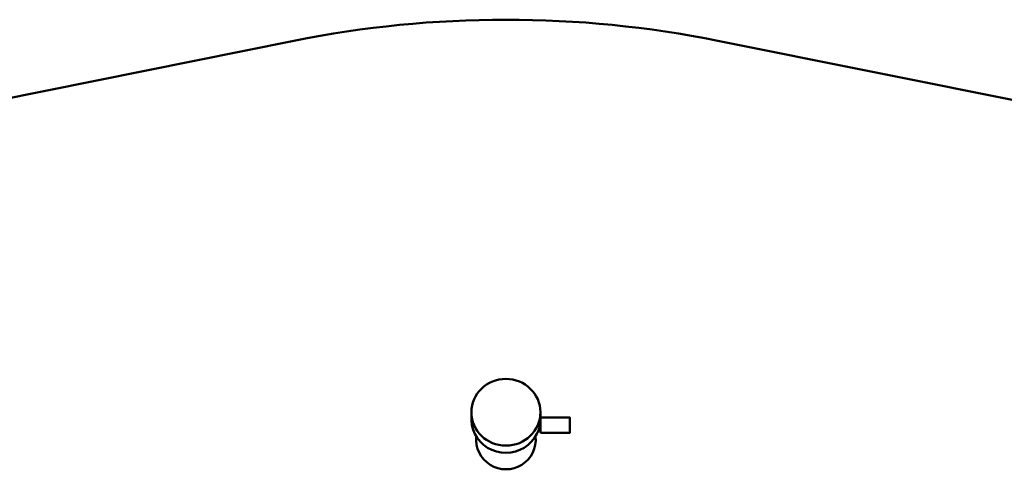
# Model space of a CAD drawing. Units: millimetres. Extents: x 8572 to 15099, y -7593 to -3499.
# Drawn here: x 13855 to 14426, y -4446 to -4186 of the extents above; entities that cross this region are included whole.
import ezdxf

# ---------------------------------------------------------------- set-up
doc = ezdxf.new("R2010")
doc.units = ezdxf.units.MM
doc.header["$LTSCALE"] = 10
doc.layers.add('AM_0', color=7, linetype='Continuous', lineweight=50)

# ---------------------------------------------------------------- blocks, each defined once
blk = doc.blocks.new('A-REX 120')
at = {"layer": 'AM_0'}
for p, q in [((-658.36, 1254.12), (-122.39, 1361.78)), ((659.36, 1254.12), (123.39, 1361.78)), ((20.5, 1142.27), (20.5, 1146.41)), ((20.5, 1137.35), (20.5, 1141.49))]:
    blk.add_line(p, q, dxfattribs=at)
blk.add_lwpolyline([(20.5, 1134.47), (20.5, 1143.47), (37.5, 1143.47), (37.5, 1134.47)], close=True, dxfattribs=at)
for centre, radius, start, end in [((0.5, 750), 624, 78.64215, 101.35785), ((0.5, 1130.67), 17.31, 174.1143, 5.8857)]:
    blk.add_arc(centre, radius, start, end, dxfattribs=at)
blk.add_ellipse((0.5, 1146.41), major_axis=(20, 0), ratio=0.965926, dxfattribs=at)
blk.add_ellipse((0.5, 1142.27), major_axis=(-20, 0), ratio=0.965926, start_param=-0.107386, end_param=3.248979, dxfattribs=at)

msp = doc.modelspace()

# ---------------------------------------------------------------- block references
at = {"layer": 'AM_0'}
msp.add_blockref('A-REX 120', (14136.43, -5559.75), dxfattribs=at)

doc.saveas('drawing.dxf')
